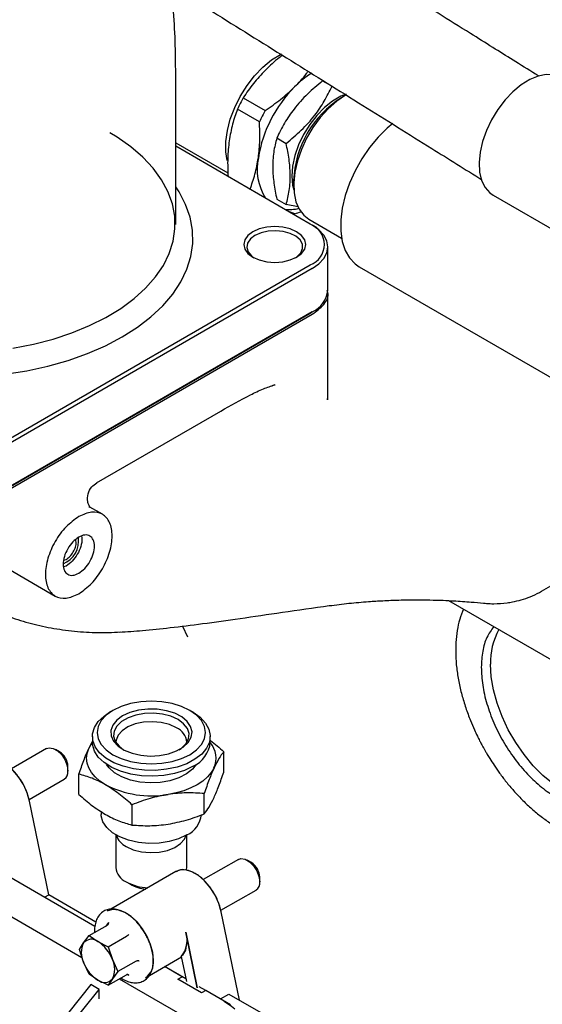
# Model space of a CAD drawing. Units: inches. Extents: x 6 to 403, y 6 to 298.
# Drawn here: x 62 to 65, y 69 to 76 of the extents above; entities that cross this region are included whole.
import ezdxf

# ---------------------------------------------------------------- set-up
doc = ezdxf.new("R2010")
doc.units = ezdxf.units.IN
doc.header["$LTSCALE"] = 24
doc.header["$MEASUREMENT"] = 0

msp = doc.modelspace()

# ---------------------------------------------------------------- linework, layer by layer
at = {"color": 7, "linetype": 'Continuous', "lineweight": 25}
for p, q in [((62.6527, 74.3876), (62.6527, 75.4197)), ((63.6339, 75.3455), (63.6964, 75.3094)), ((63.1043, 75.2329), (63.251, 75.1483)), ((63.7874, 75.2495), (63.7596, 75.2335)), ((63.212, 75.0722), (63.0654, 75.1569)), ((62.6527, 74.9331), (63.0018, 74.7316)), ((63.5508, 74.3905), (62.6527, 74.909)), ((63.3276, 74.9646), (63.3902, 74.9285)), ((63.4402, 74.6802), (63.4402, 74.6481)), ((64.7721, 74.5822), (65.2732, 74.293)), ((63.3276, 74.5563), (63.3902, 74.5202)), ((63.471, 74.5046), (63.3902, 74.5202)), ((63.4484, 74.4588), (63.412, 74.4707)), ((63.5419, 74.4232), (63.7607, 74.2969)), ((63.5647, 74.3825), (63.5508, 74.3905)), ((63.6685, 73.9485), (63.6685, 74.2379)), ((61.4629, 72.912), (63.5508, 74.1173)), ((63.5647, 74.0932), (61.4768, 72.8879)), ((63.878, 74.1053), (70.4148, 70.3316)), ((63.6685, 73.2178), (63.6685, 73.9325)), ((61.4629, 72.5905), (63.5508, 73.7959)), ((63.5647, 73.8039), (61.4768, 72.5986)), ((61.4768, 72.5825), (63.5647, 73.7878)), ((63.5508, 73.7959), (63.5647, 73.8039)), ((63.3156, 73.3165), (63.2936, 73.3107)), ((63.6672, 73.2178), (63.6673, 73.2263)), ((62.1247, 72.6633), (62.9545, 73.1423)), ((62.0738, 72.5048), (62.079, 72.5006)), ((62.1633, 72.4534), (62.0797, 72.5016)), ((61.9055, 72.1467), (61.9222, 72.1525)), ((61.5466, 72.0821), (61.8483, 71.9079)), ((61.9222, 72.1083), (61.9048, 72.1023)), ((65.0953, 71.94), (65.1569, 71.9755)), ((64.4751, 71.8775), (67.3136, 70.2389)), ((62.6989, 71.7072), (62.7315, 71.635)), ((62.234, 71.1448), (62.2117, 71.1319)), ((62.7686, 71.1319), (62.7463, 71.1448)), ((62.0965, 70.9712), (62.0965, 70.9326)), ((62.8839, 70.9326), (62.8839, 70.9712)), ((62.0718, 70.8903), (62.0968, 70.9376)), ((61.7908, 70.8902), (61.5563, 70.7548)), ((61.8777, 70.8683), (61.8499, 70.8843)), ((62.9732, 70.7335), (62.9732, 70.8687)), ((61.9334, 70.7397), (61.9334, 70.7718)), ((62.0071, 70.5841), (62.0071, 70.7193)), ((61.6744, 70.5503), (61.9089, 70.6856)), ((62.8438, 70.4547), (62.8438, 70.5899)), ((61.8048, 69.9138), (61.6767, 70.5402)), ((61.8048, 69.9138), (61.6767, 70.5402)), ((62.3607, 70.5152), (62.3607, 70.38)), ((62.1555, 70.4696), (62.1555, 70.4504)), ((62.2539, 70.3136), (62.2539, 70.0968)), ((62.7264, 70.0968), (62.7264, 70.3136)), ((63.0714, 70.1509), (62.8369, 70.0156)), ((63.1583, 70.129), (63.1305, 70.1451)), ((60.9954, 70.0918), (62.0272, 69.4962)), ((62.1131, 69.7038), (61.5299, 70.0404)), ((62.6545, 70.0694), (62.2203, 69.8187)), ((62.6546, 70.0694), (62.2203, 69.8187)), ((62.1131, 69.7038), (61.5731, 70.0155)), ((62.3231, 70.0004), (62.3509, 69.9843)), ((63.214, 70.0004), (63.214, 70.0326)), ((61.777, 69.8978), (61.8048, 69.9138)), ((62.1198, 69.732), (61.8048, 69.9138)), ((62.1198, 69.732), (61.8048, 69.9138)), ((62.955, 69.811), (63.1895, 69.9463)), ((63.078, 69.211), (62.9572, 69.8009)), ((63.078, 69.2109), (62.9572, 69.8009)), ((62.0741, 69.6417), (62.1965, 69.7123)), ((62.2039, 69.7295), (62.1857, 69.706)), ((62.7206, 69.6643), (62.7966, 69.2931)), ((62.7966, 69.2931), (62.7206, 69.6643)), ((62.0099, 69.5502), (62.0374, 69.5933)), ((62.0374, 69.5933), (62.0741, 69.6417)), ((62.0741, 69.6417), (62.1338, 69.6019)), ((62.1338, 69.6019), (62.2027, 69.5674)), ((62.2027, 69.5674), (62.325, 69.638)), ((62.0374, 69.4647), (62.0099, 69.5502)), ((62.2027, 69.5674), (62.2303, 69.4819)), ((62.0741, 69.3845), (62.0374, 69.4647)), ((62.2303, 69.4819), (62.267, 69.4017)), ((62.3893, 69.4723), (62.267, 69.4017)), ((62.477, 69.3759), (62.6908, 69.4994)), ((62.477, 69.3759), (62.6908, 69.4994)), ((62.6903, 69.5019), (62.7245, 69.3347)), ((62.6903, 69.5019), (62.7245, 69.3347)), ((62.1338, 69.3447), (62.0741, 69.3845)), ((62.267, 69.4017), (62.2303, 69.3533)), ((62.7208, 69.353), (62.579, 69.4348)), ((62.6952, 69.3677), (62.579, 69.4348)), ((62.2027, 69.3103), (62.1338, 69.3447)), ((62.2027, 69.3103), (62.325, 69.3809)), ((62.2303, 69.3533), (62.2027, 69.3103)), ((62.276, 69.3526), (62.7964, 69.0522)), ((62.3295, 69.3821), (62.3407, 69.377)), ((62.6674, 69.3517), (62.6952, 69.3677)), ((62.8259, 69.2602), (62.6674, 69.3517)), ((62.0865, 69.315), (61.7524, 68.8995)), ((61.8081, 68.8673), (62.1422, 69.2829)), ((62.1422, 69.2829), (62.0865, 69.315)), ((62.1422, 69.2209), (62.1422, 69.2829)), ((62.8537, 69.2762), (62.8105, 69.3012)), ((62.8537, 69.2762), (62.8259, 69.2602)), ((63.0191, 69.1808), (62.8537, 69.2762)), ((62.9517, 69.2197), (63.0074, 69.2518)), ((63.0074, 69.2518), (63.2836, 69.0923))]:
    msp.add_line(p, q, dxfattribs=at)
at = {"color": 7, "linetype": 'Continuous', "lineweight": 25, "flags": 128}
for points in [[(62.9964, 74.814), (62.9876, 74.8712), (62.9876, 74.9401), (62.9977, 75.0138), (63.0175, 75.0903), (63.0466, 75.1672), (63.0841, 75.2424), (63.1289, 75.3138), (63.1797, 75.3792), (63.235, 75.4369), (63.2933, 75.4851), (63.353, 75.5224), (63.3592, 75.5256)], [(65.2248, 75.3665), (65.2206, 75.3688), (65.1764, 75.3844), (65.1266, 75.3871), (65.0727, 75.3768), (65.0165, 75.3539), (64.9597, 75.319), (64.9042, 75.2732), (64.8516, 75.2181), (64.8036, 75.1552), (64.7618, 75.0867), (64.7274, 75.0146), (64.7015, 74.9413), (64.685, 74.869), (64.6784, 74.8), (64.6819, 74.7365), (64.6953, 74.6805), (64.7182, 74.6338), (64.75, 74.5978), (64.7721, 74.5822)], [(63.7913, 75.2574), (63.7554, 75.243), (63.7002, 75.2112), (63.6459, 75.1681), (63.5944, 75.1153), (63.5474, 75.0547), (63.5066, 74.9881), (63.4733, 74.918), (63.4487, 74.8467), (63.4336, 74.7767), (63.4285, 74.7102)], [(63.7874, 75.2496), (63.7288, 75.2099), (63.6717, 75.1599), (63.6181, 75.1009), (63.5693, 75.0346), (63.5267, 74.963), (63.4917, 74.8881), (63.4652, 74.812), (63.448, 74.737), (63.4405, 74.6653), (63.443, 74.5987), (63.4554, 74.5394), (63.4773, 74.489), (63.5082, 74.4489), (63.5419, 74.4232)], [(64.1017, 75.0608), (64.0651, 75.03), (64.0041, 74.9695), (63.9472, 74.9009), (63.8957, 74.8258), (63.8507, 74.746), (63.8135, 74.6633), (63.7847, 74.5796), (63.7652, 74.497), (63.7553, 74.4174), (63.7553, 74.3426), (63.7652, 74.2744), (63.7847, 74.2143), (63.8135, 74.1639), (63.8507, 74.1242), (63.878, 74.1053)], [(61.5661, 73.5621), (61.7027, 73.5888), (61.8342, 73.6229), (61.9594, 73.6643), (62.0771, 73.7124), (62.1861, 73.7668), (62.2856, 73.8271), (62.3746, 73.8926), (62.4521, 73.9628), (62.5176, 74.037), (62.5703, 74.1145), (62.6099, 74.1945), (62.6359, 74.2764), (62.6481, 74.3593), (62.6463, 74.4426), (62.6307, 74.5253), (62.6013, 74.6068), (62.5584, 74.6863), (62.5024, 74.763), (62.4338, 74.8363), (62.3534, 74.9054), (62.2617, 74.9696), (62.2121, 74.9997)], [(63.4285, 74.7102), (63.4336, 74.6497), (63.4412, 74.6181)], [(62.2955, 73.6367), (62.3971, 73.7012), (62.4878, 73.7708), (62.5669, 73.8451), (62.6335, 73.9233), (62.6872, 74.0048), (62.7274, 74.0888), (62.7538, 74.1746), (62.7662, 74.2614), (62.7644, 74.3486), (62.7485, 74.4353), (62.7186, 74.5207), (62.675, 74.6041), (62.6527, 74.6383)], [(63.5647, 74.0932), (63.6088, 74.1242), (63.6415, 74.1596), (63.6617, 74.198), (63.6685, 74.2379), (63.6617, 74.2778), (63.6415, 74.3162), (63.6088, 74.3515), (63.5647, 74.3825)], [(63.4603, 74.3383), (63.4175, 74.3573), (63.3677, 74.3692), (63.3142, 74.3733), (63.2607, 74.3692), (63.2108, 74.3573), (63.168, 74.3383), (63.1352, 74.3136), (63.1145, 74.2848), (63.1075, 74.2539), (63.1145, 74.2231), (63.1352, 74.1943), (63.168, 74.1696), (63.2108, 74.1506), (63.2607, 74.1387), (63.3142, 74.1346), (63.3677, 74.1387), (63.4175, 74.1506), (63.4603, 74.1696), (63.4932, 74.1943), (63.5138, 74.2231), (63.5209, 74.2539), (63.5138, 74.2848), (63.4932, 74.3136), (63.4603, 74.3383)], [(63.1819, 74.3142), (63.1512, 74.2908), (63.1325, 74.2634), (63.1273, 74.2342), (63.1359, 74.2052), (63.1578, 74.1787), (63.1753, 74.1655)], [(63.453, 74.1655), (63.4632, 74.1726), (63.4882, 74.1983), (63.5002, 74.2268), (63.4985, 74.2562), (63.4831, 74.2842), (63.4551, 74.3088), (63.4167, 74.3281), (63.3708, 74.3408), (63.3206, 74.3458), (63.2699, 74.3428), (63.2225, 74.332), (63.1819, 74.3142)], [(61.5124, 73.3874), (61.6579, 73.4106), (61.7991, 73.4416), (61.9345, 73.48), (62.0632, 73.5257), (62.1838, 73.578), (62.2955, 73.6367)], [(65.5869, 70.5739), (65.5614, 70.5612), (65.5057, 70.5452), (65.4446, 70.542), (65.3794, 70.5515), (65.3114, 70.5737), (65.242, 70.608), (65.1726, 70.6538), (65.1046, 70.7102), (65.0394, 70.7759), (64.9783, 70.8497), (64.9226, 70.93), (64.8734, 71.0152), (64.8317, 71.1036), (64.7984, 71.1934), (64.774, 71.2827), (64.7593, 71.3698), (64.7543, 71.4528)], [(62.7463, 70.8491), (62.7913, 70.8808), (62.8248, 70.9169), (62.8454, 70.9561), (62.8524, 70.9969), (62.8454, 71.0377), (62.8248, 71.0769), (62.7913, 71.1131), (62.7463, 71.1448), (62.6914, 71.1708), (62.6288, 71.1901), (62.5608, 71.202), (62.4902, 71.206), (62.4195, 71.202), (62.3515, 71.1901), (62.2889, 71.1708), (62.234, 71.1448), (62.189, 71.1131), (62.1555, 71.0769), (62.1349, 71.0377), (62.1279, 70.9969), (62.1349, 70.9561), (62.1555, 70.9169), (62.189, 70.8808), (62.234, 70.8491), (62.2889, 70.8231), (62.3515, 70.8037), (62.4195, 70.7918), (62.4902, 70.7878), (62.5608, 70.7918), (62.6288, 70.8037), (62.6914, 70.8231), (62.7463, 70.8491)], [(62.7685, 71.1319), (62.8162, 71.0986), (62.8521, 71.0607), (62.8749, 71.0195), (62.8837, 70.9766), (62.8784, 70.9335), (62.859, 70.8918), (62.8263, 70.8529), (62.7815, 70.8183), (62.7261, 70.7893), (62.6622, 70.7668), (62.5921, 70.7517), (62.5182, 70.7445), (62.4434, 70.7455), (62.3703, 70.7547), (62.3015, 70.7717), (62.2395, 70.7959), (62.1866, 70.8265), (62.1446, 70.8623), (62.1151, 70.902), (62.0992, 70.9442), (62.0975, 70.9874), (62.1099, 71.03), (62.136, 71.0705), (62.175, 71.1074), (62.2117, 71.1319)], [(62.298, 71.1078), (62.2589, 71.0793), (62.2322, 71.0463), (62.2195, 71.0106), (62.2213, 70.9742), (62.2376, 70.939), (62.2676, 70.9069), (62.3095, 70.8797), (62.3612, 70.8588), (62.4198, 70.8454), (62.4823, 70.8401), (62.5451, 70.8433), (62.605, 70.8548), (62.6587, 70.8739), (62.7033, 70.8996), (62.7364, 70.9306), (62.7563, 70.9652), (62.7618, 71.0015), (62.7526, 71.0375), (62.7293, 71.0714), (62.6931, 71.1012), (62.646, 71.1254), (62.5905, 71.1427), (62.5295, 71.1521), (62.4665, 71.1532), (62.4047, 71.1458), (62.3475, 71.1304), (62.298, 71.1078)], [(62.6751, 70.882), (62.6886, 70.8911), (62.72, 70.9211), (62.7381, 70.9546), (62.7417, 70.9896), (62.7308, 71.0241), (62.7058, 71.0561), (62.6684, 71.0837), (62.6205, 71.1054), (62.5651, 71.1198), (62.5054, 71.1261), (62.4447, 71.124), (62.3867, 71.1135), (62.3347, 71.0954), (62.2917, 71.0706), (62.2603, 71.0406), (62.2422, 71.0071), (62.2386, 70.9721), (62.2495, 70.9376), (62.2745, 70.9056), (62.3052, 70.882)], [(62.6572, 71.0291), (62.6104, 71.05), (62.5561, 71.0636), (62.4976, 71.0689), (62.4386, 71.0657), (62.3829, 71.0541), (62.3339, 71.0349), (62.2948, 71.0093), (62.2679, 70.9788), (62.255, 70.9455), (62.2539, 70.9326)], [(61.7908, 70.8902), (61.8081, 70.8955), (61.8354, 70.8913), (61.8644, 70.8745), (61.8916, 70.8473), (61.9138, 70.813), (61.9283, 70.7756), (61.9334, 70.7397)], [(62.0718, 70.8903), (62.09, 70.9213), (62.0965, 70.9298)], [(62.7685, 70.7719), (62.7108, 70.7444), (62.6451, 70.7237), (62.5738, 70.7105), (62.4995, 70.7054), (62.4249, 70.7085), (62.3526, 70.7197), (62.2852, 70.7386), (62.2253, 70.7645), (62.175, 70.7964), (62.136, 70.8333), (62.1099, 70.8738), (62.0975, 70.9164), (62.0965, 70.9326)], [(62.1839, 70.6488), (62.1466, 70.6734), (62.1151, 70.7006), (62.09, 70.7299), (62.0718, 70.7609), (62.0608, 70.793), (62.0571, 70.8256), (62.0608, 70.8582), (62.0718, 70.8903)], [(61.6767, 70.5402), (61.6607, 70.5955), (61.6358, 70.6503), (61.6033, 70.7015), (61.5651, 70.7463), (61.5234, 70.7821), (61.4804, 70.8069), (61.4386, 70.8193), (61.4005, 70.8186), (61.3739, 70.8086)], [(62.7885, 70.7843), (62.7643, 70.7531), (62.7246, 70.7212), (62.6739, 70.6949), (62.6146, 70.6756), (62.5495, 70.664), (62.4816, 70.6609), (62.4141, 70.6662), (62.3502, 70.6797), (62.2928, 70.7009), (62.2447, 70.7287), (62.208, 70.7618), (62.1918, 70.7843)], [(62.9085, 70.7609), (62.8903, 70.7299), (62.8652, 70.7006), (62.8337, 70.6734), (62.7964, 70.6488), (62.7538, 70.6273), (62.7067, 70.6091), (62.6559, 70.5946), (62.6022, 70.5841)], [(62.7268, 70.3138), (62.6724, 70.2884), (62.6101, 70.2701), (62.5425, 70.2596), (62.4726, 70.2575), (62.4035, 70.2638), (62.3382, 70.2783), (62.2796, 70.3003), (62.2301, 70.3288), (62.192, 70.3627), (62.1669, 70.4004), (62.156, 70.4403), (62.1555, 70.4504)], [(62.3231, 70.2361), (62.3699, 70.2151), (62.4242, 70.2015), (62.4827, 70.1962), (62.5417, 70.1994), (62.5974, 70.211), (62.6464, 70.2302), (62.6855, 70.2559), (62.7124, 70.2863), (62.7237, 70.3121)], [(63.0714, 70.1509), (63.0887, 70.1563), (63.1159, 70.152), (63.1449, 70.1352), (63.1722, 70.1081), (63.1944, 70.0737), (63.2089, 70.0363), (63.214, 70.0004)], [(62.9572, 69.8009), (62.9413, 69.8562), (62.9164, 69.911), (62.8839, 69.9622), (62.8457, 70.007), (62.8039, 70.0428), (62.761, 70.0676), (62.7192, 70.08), (62.681, 70.0794), (62.6545, 70.0694)], [(62.7243, 70.0786), (62.7253, 70.084), (62.7264, 70.0968)], [(62.5041, 69.4781), (62.4992, 69.5291), (62.4848, 69.583), (62.4617, 69.6369), (62.4312, 69.6878), (62.3948, 69.7331), (62.3545, 69.7702), (62.3126, 69.7973), (62.2712, 69.8127), (62.2326, 69.8158), (62.1989, 69.8063), (62.1952, 69.8042)], [(62.9773, 69.2049), (63.0262, 69.1711), (63.0476, 69.1527)]]:
    msp.add_lwpolyline(points, dxfattribs=at)
at = {"color": 7, "linetype": 'Continuous', "lineweight": 25}
for centre, radius, start, end in [((63.8987, 74.8587), 0.6356, 121.99222, 135.40248), ((64.0594, 74.6932), 0.8663, 135.07366, 170.71017), ((63.9878, 74.7327), 1.0153, 150.48183, 155.30391), ((64.1238, 74.6544), 0.6841, 122.16977, 177.83572), ((64.1345, 74.648), 1.0153, 150.48183, 155.30391), ((63.5631, 74.7565), 0.3667, 167.94265, 211.77183), ((63.4068, 74.7478), 0.2614, 264.78734, 284.88133), ((63.3365, 74.8476), 0.4046, 286.05294, 291.99631), ((63.499, 74.2539), 0.1461, 290.78339, 69.21546), ((63.4912, 73.9662), 0.1782, 294.37354, 354.30607), ((61.8423, 72.275), 0.1627, 291.46527, 8.58237), ((65.1806, 71.4705), 0.4267, 150.02849, 182.37284), ((62.6129, 70.9243), 0.1137, 4.2105, 67.10894), ((62.6896, 70.9503), 0.195, 293.8715, 354.80801), ((62.7629, 70.8259), 0.1594, 335.93951, 40.66285), ((61.8125, 70.7663), 0.121, 2.60632, 57.38875), ((61.8776, 70.7323), 0.0562, 303.79276, 7.51959), ((62.4894, 71.2393), 0.6648, 242.64357, 279.77077), ((62.6591, 70.4659), 0.1665, 294.00859, 354.67099), ((62.3788, 70.3519), 0.1285, 198.05925, 244.33677), ((63.0931, 70.0271), 0.121, 2.60612, 57.38882), ((62.3674, 70.1052), 0.1137, 184.21351, 247.10593), ((62.4805, 70.2936), 0.3328, 241.78116, 267.66852), ((62.4755, 70.2086), 0.2566, 240.96759, 264.98263), ((63.1582, 69.9931), 0.0562, 303.79264, 7.52017), ((62.5527, 69.6116), 0.176, 321.43684, 17.41891), ((62.166, 69.529), 0.1438, 153.43633, 206.56367), ((62.09, 69.5483), 0.0692, 50.75245, 139.46785), ((62.0035, 69.3984), 0.2417, 20.227, 57.36165), ((62.2642, 69.5482), 0.2417, 200.22825, 237.36129), ((62.1017, 69.4176), 0.1438, 333.43685, 26.56315), ((62.3799, 69.4637), 0.125, 304.69374, 6.61886), ((62.1776, 69.3983), 0.0692, 230.75353, 319.46451)]:
    msp.add_arc(centre, radius, start, end, dxfattribs=at)
for points, knots in [([(62.6526, 75.419), (62.6518, 75.4919), (62.6501, 75.6393), (62.6357, 75.8641), (62.6128, 76.0919), (62.5807, 76.3207), (62.5401, 76.5499), (62.491, 76.7789), (62.434, 77.0072), (62.3692, 77.2343), (62.2971, 77.4594), (62.2181, 77.6818), (62.1332, 77.8998), (62.0439, 78.1106), (61.9541, 78.3073), (61.8718, 78.4758), (61.7949, 78.6254), (61.7197, 78.7656), (61.6649, 78.8618), (61.637, 78.9108)], [0, 0, 0, 0, 0.063741, 0.128979, 0.194136, 0.259135, 0.32392, 0.388451, 0.452683, 0.516571, 0.580045, 0.642984, 0.705145, 0.765977, 0.823959, 0.875395, 0.913282, 0.955892, 1, 1, 1, 1]), ([(65.0774, 75.3766), (65.0699, 75.3813), (65.0124, 75.4172), (64.9098, 75.4812), (64.7649, 75.5716), (64.598, 75.6757), (64.3941, 75.8028), (64.1476, 75.9565), (63.8705, 76.1293), (63.5616, 76.3218), (63.2201, 76.5349), (62.8626, 76.758), (62.5942, 76.9256), (62.4507, 77.0151), (62.426, 77.0305)], [0, 0, 0, 0, 0.008511, 0.065165, 0.116236, 0.172531, 0.254141, 0.347011, 0.451371, 0.56762, 0.696351, 0.837787, 0.972026, 1, 1, 1, 1]), ([(62.6226, 75.9797), (62.7256, 75.9155), (62.9922, 75.749), (63.4191, 75.4828), (63.8963, 75.1853), (64.3212, 74.9204), (64.5859, 74.7552), (64.6975, 74.6856)], [0, 0, 0, 0, 0.14894, 0.385719, 0.617193, 0.838746, 1, 1, 1, 1]), ([(63.366, 75.5159), (63.3588, 75.5108), (63.3169, 75.4809), (63.281, 75.4462), (63.2512, 75.4175)], [0, 0, 0, 0, 0.171962, 1, 1, 1, 1]), ([(63.2512, 75.4175), (63.2238, 75.3883), (63.1684, 75.3293), (63.1258, 75.2652), (63.1043, 75.2329)], [0, 0, 0, 0, 0.4958834, 1, 1, 1, 1]), ([(63.4461, 75.305), (63.4743, 75.3339), (63.5073, 75.3677), (63.5328, 75.4044), (63.5365, 75.4096)], [0, 0, 0, 0, 0.856851, 1, 1, 1, 1]), ([(63.251, 75.1483), (63.2857, 75.1722), (63.3558, 75.2205), (63.4159, 75.2767), (63.4461, 75.305)], [0, 0, 0, 0, 0.496419, 1, 1, 1, 1]), ([(63.6339, 75.3455), (63.5994, 75.317), (63.5297, 75.2594), (63.4442, 75.1637), (63.3767, 75.0641), (63.3441, 74.998), (63.3276, 74.9646)], [0, 0, 0, 0, 0.2646129, 0.5349671, 0.7653528, 1, 1, 1, 1]), ([(63.3902, 74.9285), (63.4247, 74.957), (63.4944, 75.0146), (63.5798, 75.1103), (63.6473, 75.2099), (63.6799, 75.276), (63.6964, 75.3094)], [0, 0, 0, 0, 0.264608, 0.534963, 0.765348, 1, 1, 1, 1]), ([(63.0654, 75.1569), (63.0534, 75.124), (63.0293, 75.0578), (63.0162, 74.9832), (63.0097, 74.9456)], [0, 0, 0, 0, 0.496406, 1, 1, 1, 1]), ([(63.2045, 74.8331), (63.2087, 74.8714), (63.217, 74.9488), (63.2137, 75.0309), (63.212, 75.0722)], [0, 0, 0, 0, 0.49588, 1, 1, 1, 1]), ([(63.0097, 74.9456), (63.0055, 74.9072), (62.9972, 74.8299), (63.0005, 74.7478), (63.0022, 74.7064)], [0, 0, 0, 0, 0.49588, 1, 1, 1, 1]), ([(63.3276, 74.9646), (63.3197, 74.9337), (63.3038, 74.8713), (63.2979, 74.7685), (63.3065, 74.6621), (63.3205, 74.5917), (63.3276, 74.5563)], [0, 0, 0, 0, 0.264612, 0.534963, 0.765355, 1, 1, 1, 1]), ([(63.3902, 74.5202), (63.3981, 74.551), (63.414, 74.6135), (63.4199, 74.7162), (63.4113, 74.8227), (63.3973, 74.893), (63.3902, 74.9285)], [0, 0, 0, 0, 0.264612, 0.534963, 0.765355, 1, 1, 1, 1]), ([(63.1488, 74.6218), (63.1608, 74.6546), (63.1849, 74.7208), (63.198, 74.7955), (63.2045, 74.8331)], [0, 0, 0, 0, 0.496406, 1, 1, 1, 1]), ([(63.5647, 73.7878), (63.5929, 73.8088), (63.6491, 73.8509), (63.6775, 73.9113), (63.6654, 73.942), (63.6636, 73.9468)], [0, 0, 0, 0, 0.458049, 0.91609, 1, 1, 1, 1]), ([(62.9545, 73.1423), (63.02, 73.1798), (63.1145, 73.2338), (63.2355, 73.2915), (63.2899, 73.309), (63.3158, 73.3172)], [0, 0, 0, 0, 0.5437569, 0.7833032, 1, 1, 1, 1]), ([(62.0826, 72.4985), (62.0788, 72.5038), (62.0713, 72.5141), (62.0622, 72.5449), (62.0642, 72.5894), (62.0885, 72.6373), (62.1139, 72.6554), (62.1258, 72.6639)], [0, 0, 0, 0, 0.145395, 0.286025, 0.55014, 0.78936, 1, 1, 1, 1]), ([(62.0058, 71.9235), (62.0349, 71.9442), (62.0932, 71.9856), (62.1673, 72.0878), (62.2169, 72.2014), (62.2343, 72.3126), (62.2169, 72.4036), (62.1673, 72.46), (62.0932, 72.4767), (62.0349, 72.4508), (62.0058, 72.4378)], [0, 0, 0, 0, 0.125002, 0.250005, 0.374999, 0.500001, 0.624999, 0.749996, 0.874997, 1, 1, 1, 1]), ([(62.0058, 72.4378), (61.9766, 72.4171), (61.9183, 72.3757), (61.8442, 72.2735), (61.7946, 72.1599), (61.7773, 72.0487), (61.7946, 71.9577), (61.8442, 71.9013), (61.9183, 71.8846), (61.9766, 71.9105), (62.0058, 71.9235)], [0, 0, 0, 0, 0.1250032, 0.2500035, 0.3750012, 0.4999988, 0.6250011, 0.7499948, 0.8749977, 1, 1, 1, 1]), ([(62.0058, 72.3012), (61.9921, 72.2915), (61.9648, 72.2721), (61.93, 72.2242), (61.9068, 72.1709), (61.8986, 72.1188), (61.9068, 72.0761), (61.93, 72.0497), (61.9648, 72.0419), (61.9921, 72.054), (62.0058, 72.0601)], [0, 0, 0, 0, 0.125, 0.250004, 0.374994, 0.499996, 0.624997, 0.749996, 0.875, 1, 1, 1, 1]), ([(62.0232, 72.3073), (62.0246, 72.3014), (62.0295, 72.2822), (62.0206, 72.2381), (61.9981, 72.1855), (61.9632, 72.1374), (61.9359, 72.118), (61.9222, 72.1083)], [0, 0, 0, 0, 0.098347, 0.323761, 0.54917, 0.77459, 1, 1, 1, 1]), ([(61.9222, 72.1525), (61.9309, 72.1587), (61.9482, 72.1709), (61.9703, 72.2014), (61.9847, 72.2348), (61.9903, 72.265), (61.9865, 72.2789), (61.985, 72.2845)], [0, 0, 0, 0, 0.21446, 0.428943, 0.643411, 0.857882, 1, 1, 1, 1]), ([(62.0058, 72.0601), (62.0194, 72.0698), (62.0467, 72.0892), (62.0815, 72.1371), (62.1047, 72.1904), (62.1129, 72.2425), (62.1047, 72.2852), (62.0815, 72.3116), (62.0467, 72.3194), (62.0194, 72.3073), (62.0058, 72.3012)], [0, 0, 0, 0, 0.1249995, 0.250004, 0.3750027, 0.5000042, 0.6250058, 0.749996, 0.8750005, 1, 1, 1, 1]), ([(61.2687, 71.898), (61.2892, 71.8859), (61.3509, 71.8495), (61.4612, 71.7995), (61.5994, 71.7483), (61.7453, 71.7087), (61.8984, 71.6805), (62.0523, 71.6661), (62.1812, 71.6622), (62.2573, 71.6674), (62.2835, 71.6692)], [0, 0, 0, 0, 0.0686151, 0.2072047, 0.3480688, 0.4918619, 0.6391827, 0.7905242, 0.9279257, 1, 1, 1, 1]), ([(63.6786, 71.8437), (63.7222, 71.8493), (63.8087, 71.8604), (63.9282, 71.8706), (64.0391, 71.8776), (64.1464, 71.8819), (64.222, 71.8825), (64.2621, 71.8828)], [0, 0, 0, 0, 0.227723, 0.452761, 0.615064, 0.796002, 1, 1, 1, 1]), ([(64.2621, 71.8828), (64.3206, 71.8822), (64.403, 71.8813), (64.5242, 71.8753), (64.6144, 71.8694), (64.6801, 71.8627), (64.7071, 71.8599)], [0, 0, 0, 0, 0.391984, 0.551536, 0.815924, 1, 1, 1, 1]), ([(64.7757, 71.8568), (64.8055, 71.8579), (64.8474, 71.8594), (64.9088, 71.8695), (64.9611, 71.8818), (65.0217, 71.9032), (65.067, 71.9228), (65.0906, 71.9379), (65.0951, 71.9407)], [0, 0, 0, 0, 0.265529, 0.374834, 0.556789, 0.747241, 0.952684, 1, 1, 1, 1]), ([(62.2763, 71.6672), (62.3274, 71.6705), (62.4346, 71.6774), (62.6195, 71.6966), (62.8353, 71.7235), (63.0854, 71.7587), (63.3684, 71.8005), (63.5731, 71.8291), (63.6783, 71.8438)], [0, 0, 0, 0, 0.134976, 0.283246, 0.444452, 0.618094, 0.803517, 1, 1, 1, 1]), ([(64.5731, 71.821), (64.5645, 71.7986), (64.547, 71.7536), (64.5312, 71.6785), (64.5225, 71.6088), (64.5226, 71.5625), (64.5227, 71.5445)], [0, 0, 0, 0, 0.273327, 0.549016, 0.823703, 1, 1, 1, 1]), ([(64.7073, 71.8609), (64.7144, 71.86), (64.737, 71.8571), (64.7599, 71.8569), (64.7757, 71.8568)], [0, 0, 0, 0, 0.3101674, 1, 1, 1, 1]), ([(64.7762, 71.7037), (64.7599, 71.681), (64.727, 71.6351), (64.6983, 71.5423), (64.6944, 71.4689), (64.6925, 71.4322)], [0, 0, 0, 0, 0.330012, 0.665008, 1, 1, 1, 1]), ([(64.5227, 71.5445), (64.5224, 71.5345), (64.5215, 71.4969), (64.5278, 71.428), (64.5412, 71.3392), (64.5618, 71.2504), (64.5881, 71.1628), (64.6169, 71.0847), (64.6438, 71.0216), (64.6648, 70.977), (64.6805, 70.9456), (64.692, 70.9235), (64.7004, 70.9079), (64.7064, 70.8969), (64.7131, 70.885), (64.7179, 70.8766), (64.7213, 70.8707)], [0, 0, 0, 0, 0.047799, 0.18165, 0.314289, 0.444594, 0.570366, 0.69436, 0.78321, 0.846466, 0.891351, 0.923144, 0.945644, 0.961562, 0.972817, 1, 1, 1, 1]), ([(64.6925, 71.4322), (64.6944, 71.3933), (64.6981, 71.3155), (64.7279, 71.1891), (64.7742, 71.0617), (64.8369, 70.9373), (64.9133, 70.8209), (65.0004, 70.7168), (65.095, 70.6291), (65.1933, 70.5611), (65.2916, 70.5155), (65.3862, 70.4941), (65.4733, 70.4976), (65.5497, 70.5259), (65.6124, 70.5778), (65.6587, 70.6517), (65.6885, 70.7437), (65.6922, 70.8173), (65.6941, 70.854)], [0, 0, 0, 0, 0.0625, 0.125, 0.1875, 0.25, 0.3125, 0.375, 0.4375, 0.5, 0.5625, 0.625, 0.6875, 0.75, 0.8125, 0.875, 0.9375, 1, 1, 1, 1]), ([(62.8839, 70.9436), (62.8842, 70.9434), (62.9146, 70.923), (62.944, 70.8957), (62.9732, 70.8687)], [0, 0, 0, 0, 0.010152, 1, 1, 1, 1]), ([(62.0071, 70.7193), (62.0176, 70.7508), (62.0388, 70.8143), (62.0608, 70.8648), (62.0718, 70.8903)], [0, 0, 0, 0, 0.495453, 1, 1, 1, 1]), ([(62.9732, 70.8687), (62.9627, 70.8549), (62.9415, 70.827), (62.9195, 70.7831), (62.9085, 70.7609)], [0, 0, 0, 0, 0.495453, 1, 1, 1, 1]), ([(64.7213, 70.8707), (64.7252, 70.864), (64.7346, 70.8479), (64.7535, 70.817), (64.7804, 70.7751), (64.8166, 70.7233), (64.8598, 70.6665), (64.9094, 70.6076), (64.964, 70.5492), (65.0229, 70.4932), (65.085, 70.4412), (65.1498, 70.3942), (65.2158, 70.3536), (65.2824, 70.3199), (65.3489, 70.2937), (65.4153, 70.275), (65.4814, 70.2645), (65.5469, 70.2624), (65.6114, 70.2701), (65.6721, 70.2863), (65.708, 70.3054), (65.7251, 70.3145)], [0, 0, 0, 0, 0.0152966, 0.0366766, 0.0715073, 0.1137091, 0.1620109, 0.2143798, 0.2696332, 0.3269313, 0.3857215, 0.4456388, 0.506429, 0.5666936, 0.6270344, 0.6878446, 0.7492191, 0.8114437, 0.8750275, 0.940788, 1, 1, 1, 1]), ([(61.6767, 70.5402), (61.6697, 70.5656), (61.6559, 70.6165), (61.6138, 70.6911), (61.5612, 70.7542), (61.5017, 70.8), (61.4432, 70.8217), (61.3988, 70.8235), (61.3808, 70.8098), (61.3756, 70.8058)], [0, 0, 0, 0, 0.156269, 0.312533, 0.4688, 0.625068, 0.781335, 0.937602, 1, 1, 1, 1]), ([(62.1839, 70.6488), (62.1543, 70.6643), (62.0944, 70.6957), (62.0364, 70.7114), (62.0071, 70.7193)], [0, 0, 0, 0, 0.494511, 1, 1, 1, 1]), ([(62.9085, 70.7609), (62.8976, 70.7359), (62.8757, 70.6855), (62.8545, 70.622), (62.8438, 70.5899)], [0, 0, 0, 0, 0.494503, 1, 1, 1, 1]), ([(62.9085, 70.5625), (62.9193, 70.5875), (62.9412, 70.6379), (62.9625, 70.7014), (62.9732, 70.7335)], [0, 0, 0, 0, 0.494511, 1, 1, 1, 1]), ([(62.3607, 70.5152), (62.332, 70.5406), (62.2741, 70.5919), (62.2142, 70.6297), (62.1839, 70.6488)], [0, 0, 0, 0, 0.495458, 1, 1, 1, 1]), ([(62.0071, 70.5841), (62.0358, 70.5587), (62.0938, 70.5074), (62.1537, 70.4696), (62.1839, 70.4504)], [0, 0, 0, 0, 0.4954569, 1, 1, 1, 1]), ([(62.6022, 70.5841), (62.5618, 70.5763), (62.4799, 70.5604), (62.4008, 70.5304), (62.3607, 70.5152)], [0, 0, 0, 0, 0.494512, 1, 1, 1, 1]), ([(62.8438, 70.5899), (62.8045, 70.5927), (62.7254, 70.5982), (62.6435, 70.5889), (62.6022, 70.5841)], [0, 0, 0, 0, 0.495461, 1, 1, 1, 1]), ([(62.8438, 70.4547), (62.8543, 70.4685), (62.8755, 70.4964), (62.8974, 70.5403), (62.9085, 70.5625)], [0, 0, 0, 0, 0.495461, 1, 1, 1, 1]), ([(62.1839, 70.4504), (62.2135, 70.4349), (62.2735, 70.4036), (62.3314, 70.3879), (62.3607, 70.38)], [0, 0, 0, 0, 0.494509, 1, 1, 1, 1]), ([(62.6022, 70.3857), (62.6427, 70.3936), (62.7245, 70.4095), (62.8037, 70.4395), (62.8438, 70.4547)], [0, 0, 0, 0, 0.4945026, 1, 1, 1, 1]), ([(62.3607, 70.38), (62.3999, 70.3772), (62.4791, 70.3716), (62.561, 70.381), (62.6022, 70.3857)], [0, 0, 0, 0, 0.495453, 1, 1, 1, 1]), ([(62.9572, 69.8009), (62.9503, 69.8264), (62.9365, 69.8773), (62.8944, 69.9519), (62.8418, 70.0149), (62.7823, 70.0607), (62.7238, 70.0825), (62.6794, 70.0842), (62.6614, 70.0705), (62.6562, 70.0666)], [0, 0, 0, 0, 0.156269, 0.312534, 0.468801, 0.625068, 0.781335, 0.937602, 1, 1, 1, 1]), ([(62.4492, 69.6554), (62.4389, 69.6719), (62.4244, 69.6951), (62.3995, 69.7254), (62.3774, 69.7489), (62.3499, 69.7727), (62.3204, 69.7928), (62.2893, 69.8083), (62.2575, 69.818), (62.2254, 69.8209), (62.1937, 69.8159), (62.1627, 69.8008), (62.1376, 69.775), (62.1205, 69.7416), (62.1126, 69.7049), (62.1097, 69.6786), (62.1113, 69.6645), (62.1114, 69.6639)], [0, 0, 0, 0, 0.092367, 0.129586, 0.190362, 0.252091, 0.317186, 0.384243, 0.453379, 0.523363, 0.596558, 0.674619, 0.764903, 0.845379, 0.923461, 0.996874, 1, 1, 1, 1]), ([(62.2039, 69.7295), (62.2039, 69.7277), (62.2038, 69.7242), (62.2023, 69.7193), (62.2, 69.715), (62.1977, 69.7132), (62.1965, 69.7123)], [0, 0, 0, 0, 0.250144, 0.500279, 0.750213, 1, 1, 1, 1]), ([(62.2873, 69.3591), (62.2895, 69.3576), (62.3017, 69.3491), (62.325, 69.3385), (62.3568, 69.3285), (62.3889, 69.3257), (62.4207, 69.3308), (62.4517, 69.346), (62.4768, 69.3718), (62.4936, 69.4053), (62.5021, 69.4418), (62.504, 69.4826), (62.4994, 69.5235), (62.4903, 69.5611), (62.4789, 69.5944), (62.4657, 69.6254), (62.4545, 69.6458), (62.4492, 69.6554)], [0, 0, 0, 0, 0.014327, 0.081003, 0.149673, 0.220381, 0.292893, 0.371491, 0.461639, 0.541763, 0.619766, 0.693817, 0.776117, 0.838731, 0.889404, 0.948161, 1, 1, 1, 1]), ([(62.3407, 69.6505), (62.3395, 69.6494), (62.3372, 69.6472), (62.3332, 69.6437), (62.329, 69.6405), (62.3264, 69.6389), (62.3251, 69.638)], [0, 0, 0, 0, 0.250158, 0.500273, 0.750219, 1, 1, 1, 1]), ([(62.7268, 69.6067), (62.7251, 69.5849), (62.7219, 69.5415), (62.7008, 69.5151), (62.6903, 69.5019)], [0, 0, 0, 0, 0.5, 1, 1, 1, 1]), ([(62.3893, 69.4724), (62.3907, 69.473), (62.3935, 69.4743), (62.3987, 69.4751), (62.404, 69.4752), (62.4074, 69.4746), (62.409, 69.4743)], [0, 0, 0, 0, 0.249775, 0.499685, 0.749819, 1, 1, 1, 1]), ([(62.3407, 69.377), (62.3395, 69.3781), (62.3372, 69.3802), (62.3332, 69.382), (62.329, 69.3825), (62.3264, 69.3814), (62.3251, 69.3809)], [0, 0, 0, 0, 0.250206, 0.50032, 0.750233, 1, 1, 1, 1])]:
    msp.add_open_spline(points, degree=3, knots=knots, dxfattribs=at)

doc.saveas('drawing.dxf')
